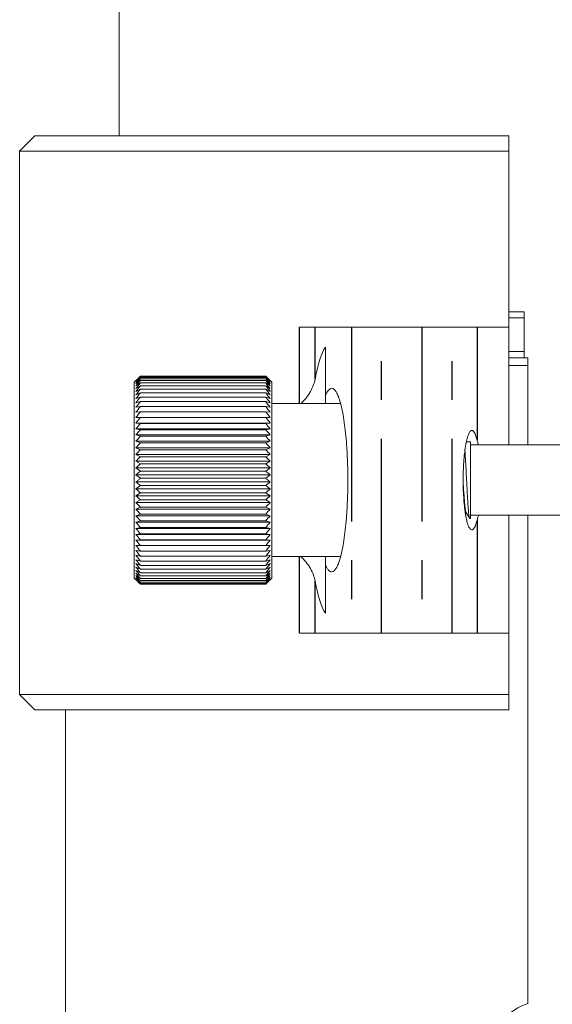
# Model space of a CAD drawing. Units: millimetres. Extents: x 9505 to 11789, y -3879 to -2252.
# Drawn here: x 10828 to 10863, y -2966 to -2902 of the extents above; entities that cross this region are included whole.
import ezdxf

# ---------------------------------------------------------------- set-up
doc = ezdxf.new("R2010")
doc.units = ezdxf.units.MM
doc.header["$LTSCALE"] = 2
doc.linetypes.add('CENTER', pattern=[10.16, 6.35, -1.27, 1.27, -1.27])
doc.layers.get('0').update_dxf_attribs({"lineweight": 18})
doc.layers.add('DEFAULT_1', color=7, linetype='CENTER')

msp = doc.modelspace()

# ---------------------------------------------------------------- linework, layer by layer
at = {"color": 7, "linetype": 'Continuous'}
for p, q in [((10834.678, -2909.6), (10834.678, -2783.1)), ((10829.178, -2909.6), (10828.178, -2910.6)), ((10860.178, -2909.6), (10829.179, -2909.6)), ((10860.178, -2929.8), (10860.178, -2909.6)), ((10828.178, -2910.6), (10828.178, -2946.1)), ((10860.178, -2910.6), (10828.178, -2910.6)), ((10860.178, -2921.1), (10861.178, -2921.1)), ((10861.178, -2921.1), (10861.178, -2924.1)), ((10861.178, -2921.5), (10860.178, -2921.5)), ((10846.482, -2922.1), (10860.181, -2922.1)), ((10848.178, -2927.1), (10848.178, -2923.411)), ((10860.178, -2923.7), (10861.178, -2923.7)), ((10860.178, -2924.1), (10861.428, -2924.1)), ((10861.428, -2929.8), (10861.428, -2924.1)), ((10861.428, -2924.6), (10860.178, -2924.6)), ((10835.929, -2925.451), (10835.678, -2925.701)), ((10836.079, -2925.475), (10835.787, -2925.712)), ((10836.079, -2925.598), (10835.787, -2925.814)), ((10836.029, -2925.353), (10836.079, -2925.301)), ((10836.079, -2925.326), (10836.029, -2925.373)), ((10836.079, -2925.326), (10836.029, -2925.373)), ((10836.079, -2925.384), (10836.029, -2925.428)), ((10836.079, -2925.384), (10836.029, -2925.428)), ((10836.079, -2925.301), (10836.067, -2925.314)), ((10836.079, -2925.301), (10844.277, -2925.301)), ((10836.079, -2925.326), (10844.277, -2925.326)), ((10836.079, -2925.384), (10844.277, -2925.384)), ((10836.079, -2925.475), (10844.277, -2925.475)), ((10836.079, -2925.598), (10844.277, -2925.598)), ((10844.277, -2925.301), (10844.29, -2925.314)), ((10844.328, -2925.353), (10844.277, -2925.301)), ((10844.277, -2925.326), (10844.328, -2925.373)), ((10844.277, -2925.326), (10844.328, -2925.373)), ((10844.277, -2925.384), (10844.328, -2925.428)), ((10844.277, -2925.384), (10844.328, -2925.428)), ((10844.277, -2925.475), (10844.569, -2925.712)), ((10844.277, -2925.598), (10844.569, -2925.814)), ((10844.678, -2925.701), (10844.428, -2925.451)), ((10835.678, -2938.499), (10835.678, -2925.702)), ((10836.079, -2925.752), (10835.787, -2925.947)), ((10836.079, -2925.938), (10835.787, -2926.11)), ((10836.079, -2926.153), (10835.787, -2926.302)), ((10836.079, -2925.752), (10844.277, -2925.752)), ((10836.079, -2925.938), (10844.277, -2925.938)), ((10836.079, -2926.153), (10844.277, -2926.153)), ((10844.277, -2925.752), (10844.569, -2925.947)), ((10844.277, -2925.938), (10844.569, -2926.11)), ((10844.277, -2926.153), (10844.569, -2926.302)), ((10844.678, -2938.499), (10844.678, -2925.702)), ((10836.079, -2926.397), (10835.787, -2926.522)), ((10836.079, -2926.67), (10835.787, -2926.769)), ((10836.079, -2926.968), (10835.787, -2927.043)), ((10836.079, -2926.397), (10844.277, -2926.397)), ((10836.079, -2926.67), (10844.277, -2926.67)), ((10836.079, -2926.968), (10844.277, -2926.968)), ((10844.277, -2926.397), (10844.569, -2926.522)), ((10844.277, -2926.67), (10844.569, -2926.769)), ((10844.277, -2926.968), (10844.569, -2927.043)), ((10836.079, -2927.292), (10835.787, -2927.341)), ((10836.079, -2927.292), (10844.277, -2927.292)), ((10844.277, -2927.292), (10844.569, -2927.341)), ((10849.175, -2927.1), (10844.678, -2927.1)), ((10836.079, -2927.639), (10835.787, -2927.662)), ((10844.569, -2928.005), (10835.787, -2928.005)), ((10836.079, -2928.008), (10835.787, -2928.005)), ((10836.079, -2927.639), (10844.277, -2927.639)), ((10836.079, -2928.008), (10844.277, -2928.008)), ((10844.277, -2927.639), (10844.569, -2927.662)), ((10844.277, -2928.008), (10844.569, -2928.005)), ((10844.569, -2928.368), (10835.787, -2928.368)), ((10836.079, -2928.397), (10835.787, -2928.368)), ((10844.569, -2928.749), (10835.787, -2928.749)), ((10836.079, -2928.804), (10835.787, -2928.749)), ((10836.079, -2928.397), (10844.277, -2928.397)), ((10836.079, -2928.804), (10844.277, -2928.804)), ((10844.277, -2928.397), (10844.569, -2928.368)), ((10844.277, -2928.804), (10844.569, -2928.749)), ((10844.569, -2929.146), (10835.787, -2929.146)), ((10836.079, -2929.227), (10835.787, -2929.146)), ((10836.079, -2929.227), (10844.277, -2929.227)), ((10844.277, -2929.227), (10844.569, -2929.146)), ((10844.569, -2929.558), (10835.787, -2929.558)), ((10836.079, -2929.664), (10835.787, -2929.558)), ((10844.569, -2929.982), (10835.787, -2929.982)), ((10836.079, -2930.112), (10835.787, -2929.982)), ((10836.079, -2929.664), (10844.277, -2929.664)), ((10836.079, -2930.112), (10844.277, -2930.112)), ((10844.277, -2929.664), (10844.569, -2929.558)), ((10844.277, -2930.112), (10844.569, -2929.982)), ((10857.678, -2929.6), (10857.401, -2929.6)), ((10857.678, -2929.6), (10857.678, -2934.6)), ((10857.678, -2929.8), (10867.996, -2929.8)), ((10844.569, -2930.416), (10835.787, -2930.416)), ((10836.079, -2930.571), (10835.787, -2930.416)), ((10836.079, -2930.571), (10844.277, -2930.571)), ((10844.277, -2930.571), (10844.569, -2930.416)), ((10844.569, -2930.859), (10835.787, -2930.859)), ((10836.079, -2931.037), (10835.787, -2930.859)), ((10844.569, -2931.307), (10835.787, -2931.307)), ((10836.079, -2931.508), (10835.787, -2931.307)), ((10836.079, -2931.037), (10844.277, -2931.037)), ((10844.277, -2931.037), (10844.569, -2930.859)), ((10844.277, -2931.508), (10844.569, -2931.307)), ((10844.569, -2931.76), (10835.787, -2931.76)), ((10836.079, -2931.982), (10835.787, -2931.76)), ((10836.079, -2931.508), (10844.277, -2931.508)), ((10836.079, -2931.982), (10844.277, -2931.982)), ((10844.277, -2931.982), (10844.569, -2931.76)), ((10844.569, -2932.214), (10835.787, -2932.214)), ((10835.787, -2932.668), (10836.079, -2932.456)), ((10844.569, -2932.668), (10835.787, -2932.668)), ((10836.079, -2932.456), (10844.277, -2932.456)), ((10844.569, -2932.668), (10844.277, -2932.456)), ((10835.787, -2933.118), (10836.079, -2932.929)), ((10844.569, -2933.118), (10835.787, -2933.118)), ((10835.787, -2933.564), (10836.079, -2933.398)), ((10836.079, -2932.929), (10844.277, -2932.929)), ((10836.079, -2933.398), (10844.277, -2933.398)), ((10844.569, -2933.118), (10844.277, -2932.929)), ((10844.569, -2933.564), (10844.277, -2933.398)), ((10844.569, -2933.564), (10835.787, -2933.564)), ((10835.787, -2934.003), (10836.079, -2933.86)), ((10844.569, -2934.003), (10835.787, -2934.003)), ((10836.079, -2933.86), (10844.277, -2933.86)), ((10844.569, -2934.003), (10844.277, -2933.86)), ((10835.787, -2934.433), (10836.079, -2934.314)), ((10844.569, -2934.433), (10835.787, -2934.433)), ((10836.079, -2934.314), (10844.277, -2934.314)), ((10844.569, -2934.433), (10844.277, -2934.314)), ((10857.325, -2934.181), (10857.328, -2934.197)), ((10857.328, -2934.197), (10857.329, -2934.21)), ((10857.329, -2934.2), (10857.376, -2934.2)), ((10857.376, -2934.189), (10857.609, -2934.591)), ((10857.609, -2934.591), (10857.62, -2934.6)), ((10857.678, -2934.6), (10857.62, -2934.6)), ((10857.678, -2934.4), (10867.996, -2934.4)), ((10860.178, -2947.1), (10860.178, -2934.4)), ((10861.428, -2966.301), (10861.428, -2934.4)), ((10835.787, -2934.851), (10836.079, -2934.757)), ((10844.569, -2934.851), (10835.787, -2934.851)), ((10835.787, -2935.256), (10836.079, -2935.188)), ((10844.569, -2935.256), (10835.787, -2935.256)), ((10836.079, -2934.757), (10844.277, -2934.757)), ((10836.079, -2935.188), (10844.277, -2935.188)), ((10844.569, -2934.851), (10844.277, -2934.757)), ((10844.569, -2935.256), (10844.277, -2935.188)), ((10835.787, -2935.645), (10836.079, -2935.603)), ((10844.569, -2935.645), (10835.787, -2935.645)), ((10836.079, -2935.603), (10844.277, -2935.603)), ((10844.569, -2935.645), (10844.277, -2935.603)), ((10835.787, -2936.017), (10836.079, -2936.001)), ((10844.569, -2936.017), (10835.787, -2936.017)), ((10835.787, -2936.37), (10836.079, -2936.38)), ((10836.079, -2936.001), (10844.277, -2936.001)), ((10836.079, -2936.38), (10844.277, -2936.38)), ((10844.569, -2936.017), (10844.277, -2936.001)), ((10844.569, -2936.37), (10844.277, -2936.38)), ((10835.787, -2936.702), (10836.079, -2936.738)), ((10835.787, -2937.012), (10836.079, -2937.074)), ((10836.079, -2936.738), (10844.277, -2936.738)), ((10836.079, -2937.074), (10844.277, -2937.074)), ((10844.569, -2936.702), (10844.277, -2936.738)), ((10844.569, -2937.012), (10844.277, -2937.074)), ((10849.176, -2937.1), (10844.678, -2937.1)), ((10848.178, -2940.79), (10848.178, -2937.1)), ((10835.787, -2937.298), (10836.079, -2937.385)), ((10835.787, -2937.558), (10836.079, -2937.671)), ((10835.787, -2937.792), (10836.079, -2937.929)), ((10836.079, -2937.385), (10844.277, -2937.385)), ((10836.079, -2937.671), (10844.277, -2937.671)), ((10844.569, -2937.298), (10844.277, -2937.385)), ((10844.569, -2937.558), (10844.277, -2937.671)), ((10844.569, -2937.792), (10844.277, -2937.929)), ((10835.787, -2938.608), (10835.678, -2938.499)), ((10835.787, -2937.999), (10836.079, -2938.159)), ((10835.787, -2938.176), (10836.079, -2938.36)), ((10835.787, -2938.324), (10836.079, -2938.53)), ((10835.787, -2938.442), (10836.079, -2938.669)), ((10836.079, -2937.929), (10844.277, -2937.929)), ((10836.079, -2938.159), (10844.277, -2938.159)), ((10836.079, -2938.36), (10844.277, -2938.36)), ((10836.079, -2938.53), (10844.277, -2938.53)), ((10844.569, -2937.999), (10844.277, -2938.159)), ((10844.569, -2938.176), (10844.277, -2938.36)), ((10844.569, -2938.324), (10844.277, -2938.53)), ((10844.569, -2938.442), (10844.277, -2938.669)), ((10844.678, -2938.499), (10844.57, -2938.608)), ((10836.079, -2938.891), (10836.022, -2938.831)), ((10836.022, -2938.835), (10836.029, -2938.842)), ((10836.027, -2938.731), (10836.079, -2938.775)), ((10836.027, -2938.731), (10836.079, -2938.775)), ((10836.029, -2938.804), (10836.079, -2938.85)), ((10836.029, -2938.804), (10836.079, -2938.85)), ((10836.079, -2938.899), (10836.029, -2938.849)), ((10836.079, -2938.669), (10844.277, -2938.669)), ((10836.079, -2938.775), (10844.277, -2938.775)), ((10836.079, -2938.85), (10844.277, -2938.85)), ((10836.079, -2938.891), (10844.277, -2938.891)), ((10836.079, -2938.899), (10844.277, -2938.899)), ((10844.33, -2938.731), (10844.277, -2938.775)), ((10844.328, -2938.804), (10844.277, -2938.85)), ((10844.328, -2938.804), (10844.277, -2938.85)), ((10844.277, -2938.891), (10844.335, -2938.831)), ((10844.277, -2938.899), (10844.328, -2938.849)), ((10844.335, -2938.835), (10844.328, -2938.842)), ((10860.182, -2942.1), (10846.482, -2942.1)), ((10829.178, -2947.1), (10828.178, -2946.1)), ((10860.178, -2946.1), (10828.178, -2946.1)), ((10860.178, -2947.1), (10829.178, -2947.1)), ((10831.178, -3359.1), (10831.178, -2947.1))]:
    msp.add_line(p, q, dxfattribs=at)
for centre, radius, start, end in [((10858.66, -2946.575), 31.006, 136.73984, 137.53314), ((10857.232, -2946.192), 29.73, 135.49628, 136.16406), ((10855.49, -2946.228), 28.524, 133.02086, 133.68787), ((10859.707, -2946.722), 31.837, 137.91472, 138.70492), ((10854.305, -2946.405), 27.822, 131.06462, 131.72746), ((10860.664, -2946.917), 32.622, 138.90538, 139.69193), ((10861.511, -2947.146), 33.333, 139.72487, 140.50769), ((10821.697, -2946.575), 31.006, 42.46686, 43.26016), ((10820.65, -2946.722), 31.837, 41.29508, 42.08528), ((10819.693, -2946.917), 32.622, 40.30807, 41.09462), ((10818.846, -2947.146), 33.333, 39.49231, 40.27513), ((10823.124, -2946.192), 29.73, 43.83594, 44.50372), ((10824.867, -2946.228), 28.524, 46.31213, 46.97914), ((10826.051, -2946.405), 27.822, 48.27254, 48.93538), ((10862.232, -2947.399), 33.949, 140.38402, 141.16339), ((10862.812, -2947.669), 34.452, 140.89153, 141.66796), ((10863.242, -2947.95), 34.826, 141.2541, 142.02828), ((10818.125, -2947.399), 33.949, 38.83661, 39.61598), ((10817.544, -2947.669), 34.452, 38.33204, 39.10847), ((10817.115, -2947.95), 34.826, 37.97172, 38.7459), ((10863.511, -2948.236), 35.063, 141.47648, 142.24922), ((10863.615, -2948.525), 35.155, 141.56159, 142.33377), ((10863.553, -2948.813), 35.1, 141.51055, 142.28307), ((10816.846, -2948.236), 35.063, 37.75078, 38.52352), ((10816.741, -2948.525), 35.155, 37.66623, 38.43841), ((10816.804, -2948.813), 35.1, 37.71693, 38.48945), ((10863.324, -2949.102), 34.899, 141.32269, 142.09643), ((10817.033, -2949.102), 34.899, 37.90357, 38.67731), ((10862.934, -2949.389), 34.558, 140.99554, 141.77134), ((10862.39, -2949.678), 34.086, 140.52482, 141.3034), ((10817.423, -2949.389), 34.558, 38.22866, 39.00446), ((10817.966, -2949.678), 34.086, 38.6966, 39.47518), ((10861.703, -2949.971), 33.497, 139.90431, 140.68624), ((10860.887, -2950.273), 32.807, 139.12584, 139.91145), ((10818.653, -2949.971), 33.497, 39.31376, 40.09569), ((10819.47, -2950.273), 32.807, 40.08855, 40.87416), ((10859.956, -2950.59), 32.039, 138.17911, 138.96842), ((10820.401, -2950.59), 32.039, 41.03158, 41.82089), ((10858.929, -2950.933), 31.217, 137.05163, 137.84423), ((10857.826, -2951.313), 30.371, 135.72863, 136.52354), ((10821.428, -2950.933), 31.217, 42.15577, 42.94837), ((10822.53, -2951.313), 30.371, 43.47646, 44.27137), ((10823.18, -2931.732), 26.459, 4.11766, 4.64318), ((10822.015, -2931.816), 27.627, 3.77521, 4.11886), ((10856.669, -2951.749), 29.537, 134.19301, 134.98847), ((10823.687, -2951.749), 29.537, 45.01153, 45.80699), ((10855.48, -2952.264), 28.758, 132.42547, 133.21872), ((10824.876, -2952.264), 28.758, 46.78128, 47.57453), ((10854.283, -2952.893), 28.084, 130.40472, 131.19176), ((10852.327, -2952.718), 26.343, 128.49702, 128.89217), ((10853.896, -2954.69), 28.864, 128.11703, 128.49707), ((10826.074, -2952.893), 28.084, 48.80824, 49.59528), ((10826.461, -2954.69), 28.864, 51.50293, 51.88297), ((10828.03, -2952.718), 26.343, 51.10783, 51.50298), ((10853.688, -2910.937), 27.805, 229.92571, 230.70764), ((10854.881, -2911.639), 28.404, 227.76112, 228.55187), ((10826.669, -2910.937), 27.805, 309.29236, 310.07429), ((10825.476, -2911.639), 28.404, 311.44813, 312.23888), ((10856.077, -2912.206), 29.138, 225.86571, 226.66048), ((10824.279, -2912.206), 29.138, 313.33952, 314.13429), ((10857.253, -2912.678), 29.95, 224.21599, 225.01144), ((10858.386, -2913.084), 30.795, 222.79049, 223.58441), ((10823.104, -2912.678), 29.95, 314.98856, 315.78401), ((10821.971, -2913.084), 30.795, 316.41559, 317.20951), ((10859.453, -2913.443), 31.632, 221.57013, 222.36117), ((10820.904, -2913.443), 31.632, 317.63883, 318.42987), ((10823.149, -2932.468), 26.49, 355.40811, 355.8065), ((10822.019, -2932.385), 27.623, 355.80664, 356.2242), ((10865.522, -2932.977), 8.284, 188.55619, 188.76632), ((10860.434, -2913.772), 32.431, 220.53828, 221.32577), ((10861.31, -2914.08), 33.163, 219.68084, 220.46459), ((10819.923, -2913.772), 32.431, 318.67423, 319.46172), ((10819.047, -2914.08), 33.163, 319.53541, 320.31916), ((10862.064, -2914.377), 33.805, 218.98606, 219.76625), ((10818.293, -2914.377), 33.805, 320.23375, 321.01394), ((10862.681, -2914.667), 34.338, 218.44442, 219.22153), ((10863.149, -2914.955), 34.745, 218.04858, 218.82325), ((10817.676, -2914.667), 34.338, 320.77847, 321.55558), ((10817.208, -2914.955), 34.745, 321.17675, 321.95142), ((10863.459, -2915.243), 35.017, 217.79314, 218.56617), ((10863.605, -2915.532), 35.146, 217.67467, 218.44691), ((10816.898, -2915.243), 35.017, 321.43383, 322.20686), ((10816.752, -2915.532), 35.146, 321.55309, 322.32533), ((10863.584, -2915.821), 35.127, 217.69157, 218.46392), ((10863.397, -2916.108), 34.962, 217.84406, 218.61741), ((10863.046, -2916.392), 34.656, 218.1342, 218.90941), ((10816.773, -2915.821), 35.127, 321.53608, 322.30843), ((10816.96, -2916.108), 34.962, 321.38259, 322.15594), ((10817.31, -2916.392), 34.656, 321.09059, 321.8658), ((10862.54, -2916.668), 34.216, 218.56591, 219.34374), ((10861.888, -2916.931), 33.654, 219.14506, 219.92611), ((10861.102, -2917.173), 32.988, 219.87954, 220.66421), ((10860.198, -2917.386), 32.237, 220.77938, 221.56779), ((10859.194, -2917.559), 31.426, 221.85694, 222.64879), ((10853.704, -2917.659), 27.505, 229.3543, 230.00821), ((10817.816, -2916.668), 34.216, 320.65626, 321.43409), ((10818.469, -2916.931), 33.654, 320.07389, 320.85494), ((10819.255, -2917.173), 32.988, 319.33579, 320.12046), ((10820.159, -2917.386), 32.237, 318.43221, 319.22062), ((10821.163, -2917.559), 31.426, 317.35121, 318.14306), ((10826.653, -2917.659), 27.505, 309.99179, 310.6457), ((10857.747, -2918.017), 30.087, 223.12307, 223.77149), ((10854.898, -2917.903), 28.158, 227.25945, 227.92481), ((10856.035, -2918.055), 28.851, 225.42718, 226.07631), ((10856.064, -2918.613), 28.476, 224.598, 225.00289), ((10857.571, -2917.107), 30.607, 225.00128, 225.26449), ((10825.459, -2917.903), 28.158, 312.07519, 312.74055), ((10822.786, -2917.107), 30.607, 314.73551, 314.99872), ((10822.609, -2918.017), 30.087, 316.22851, 316.87693), ((10824.321, -2918.055), 28.851, 313.92369, 314.57282), ((10824.293, -2918.613), 28.476, 314.99711, 315.402), ((10862.678, -2970.1), 4, 108.20996, 71.79004)]:
    msp.add_arc(centre, radius, start, end, dxfattribs=at)
for major_axis, start_param, end_param in [((0, 9), 0.263317, 0.747711), ((0, 6), 0, 0.401096), ((0, 9), -3.889304, -3.40491)]:
    msp.add_ellipse((10848.591, -2932.1), major_axis=major_axis, ratio=0.176327, start_param=start_param, end_param=end_param, dxfattribs=at)
for points, knots in [([(10846.574, -2927.104), (10846.824, -2926.88), (10847.212, -2926.375), (10847.458, -2925.787), (10847.512, -2925.501)], [0, 0, 0, 0, 0.535285, 1, 1, 1, 1]), ([(10848.591, -2926.1), (10848.718, -2926.1), (10848.9, -2926.329), (10849.044, -2926.66), (10849.176, -2927.072), (10849.292, -2927.578), (10849.397, -2928.178), (10849.486, -2928.859), (10849.532, -2929.339), (10849.552, -2929.59)], [0, 0, 0, 0, 0.102411, 0.190426, 0.305301, 0.446031, 0.610691, 0.796522, 1, 1, 1, 1]), ([(10857.765, -2928.851), (10857.728, -2928.851), (10857.667, -2928.891), (10857.61, -2928.969), (10857.539, -2929.1), (10857.462, -2929.325), (10857.415, -2929.523), (10857.392, -2929.637)], [0, 0, 0, 0, 0.1249, 0.213642, 0.324706, 0.616709, 1, 1, 1, 1]), ([(10858.107, -2929.493), (10858.085, -2929.4), (10858.041, -2929.237), (10857.97, -2929.053), (10857.906, -2928.946), (10857.853, -2928.882), (10857.799, -2928.851), (10857.765, -2928.851)], [0, 0, 0, 0, 0.378537, 0.667572, 0.778417, 0.868254, 1, 1, 1, 1]), ([(10858.107, -2929.493), (10858.113, -2929.517), (10858.14, -2929.62), (10858.175, -2929.721), (10858.204, -2929.798)], [0, 0, 0, 0, 0.23237, 1, 1, 1, 1]), ([(10849.582, -2929.997), (10849.628, -2930.697), (10849.67, -2932.101), (10849.628, -2933.504), (10849.582, -2934.204)], [0, 0, 0, 0, 0.500014, 1, 1, 1, 1]), ([(10857.392, -2929.637), (10857.325, -2929.961), (10857.235, -2930.692), (10857.181, -2931.843), (10857.203, -2933.033), (10857.272, -2933.817), (10857.325, -2934.181)], [0, 0, 0, 0, 0.217774, 0.483237, 0.75756, 1, 1, 1, 1]), ([(10857.307, -2930.16), (10857.321, -2930.342), (10857.348, -2930.746), (10857.384, -2931.393), (10857.42, -2932.103), (10857.451, -2932.705), (10857.476, -2933.17), (10857.495, -2933.489), (10857.513, -2933.778), (10857.531, -2934.029), (10857.55, -2934.239), (10857.568, -2934.402), (10857.583, -2934.506), (10857.597, -2934.564), (10857.604, -2934.584), (10857.609, -2934.591)], [0, 0, 0, 0, 0.122978, 0.273293, 0.437881, 0.602423, 0.68017, 0.752606, 0.818151, 0.87538, 0.923047, 0.960141, 0.985904, 0.994401, 1, 1, 1, 1]), ([(10857.376, -2934.189), (10857.371, -2934.18), (10857.362, -2934.156), (10857.345, -2934.087), (10857.326, -2933.96), (10857.305, -2933.765), (10857.282, -2933.517), (10857.26, -2933.223), (10857.23, -2932.769), (10857.208, -2932.415), (10857.193, -2932.171)], [0, 0, 0, 0, 0.014861, 0.037462, 0.105827, 0.203543, 0.327662, 0.474297, 0.638746, 1, 1, 1, 1]), ([(10849.554, -2934.589), (10849.534, -2934.842), (10849.488, -2935.325), (10849.399, -2936.009), (10849.294, -2936.613), (10849.177, -2937.122), (10849.046, -2937.537), (10848.901, -2937.87), (10848.719, -2938.1), (10848.591, -2938.1)], [0, 0, 0, 0, 0.203427, 0.389185, 0.553871, 0.694734, 0.809706, 0.897685, 1, 1, 1, 1]), ([(10857.334, -2934.24), (10857.339, -2934.276), (10857.361, -2934.41), (10857.386, -2934.543), (10857.408, -2934.64)], [0, 0, 0, 0, 0.266474, 1, 1, 1, 1]), ([(10857.408, -2934.64), (10857.43, -2934.743), (10857.476, -2934.922), (10857.55, -2935.126), (10857.618, -2935.244), (10857.672, -2935.315), (10857.73, -2935.35), (10857.765, -2935.35)], [0, 0, 0, 0, 0.380962, 0.671187, 0.782135, 0.871556, 1, 1, 1, 1]), ([(10858.204, -2934.402), (10858.194, -2934.428), (10858.157, -2934.529), (10858.126, -2934.631), (10858.107, -2934.708)], [0, 0, 0, 0, 0.266997, 1, 1, 1, 1]), ([(10857.765, -2935.35), (10857.799, -2935.35), (10857.853, -2935.319), (10857.906, -2935.255), (10857.97, -2935.148), (10858.041, -2934.964), (10858.085, -2934.801), (10858.107, -2934.708)], [0, 0, 0, 0, 0.13192, 0.221922, 0.332757, 0.621577, 1, 1, 1, 1]), ([(10847.512, -2938.7), (10847.486, -2938.562), (10847.401, -2938.279), (10847.134, -2937.711), (10846.825, -2937.319), (10846.576, -2937.097)], [0, 0, 0, 0, 0.223908, 0.467209, 1, 1, 1, 1]), ([(10848.178, -2937.624), (10848.208, -2937.695), (10848.266, -2937.819), (10848.367, -2937.973), (10848.472, -2938.073), (10848.555, -2938.1), (10848.591, -2938.1)], [0, 0, 0, 0, 0.348538, 0.62344, 0.833063, 1, 1, 1, 1])]:
    msp.add_open_spline(points, degree=3, knots=knots, dxfattribs=at)
at = {"layer": 'DEFAULT_1', "color": 7, "linetype": 'CENTER'}
for p, q in [((10846.482, -2927.1), (10846.482, -2922.1)), ((10847.512, -2925.501), (10847.512, -2922.1)), ((10849.887, -2922.1), (10849.887, -2942.1)), ((10851.857, -2942.1), (10851.857, -2922.1)), ((10854.5, -2922.1), (10854.5, -2942.1)), ((10856.47, -2942.1), (10856.47, -2922.1)), ((10858.107, -2922.1), (10858.107, -2929.493)), ((10858.107, -2934.708), (10858.107, -2942.1)), ((10846.482, -2942.1), (10846.482, -2937.1)), ((10847.512, -2942.1), (10847.512, -2938.7))]:
    msp.add_line(p, q, dxfattribs=at)

doc.saveas('drawing.dxf')
